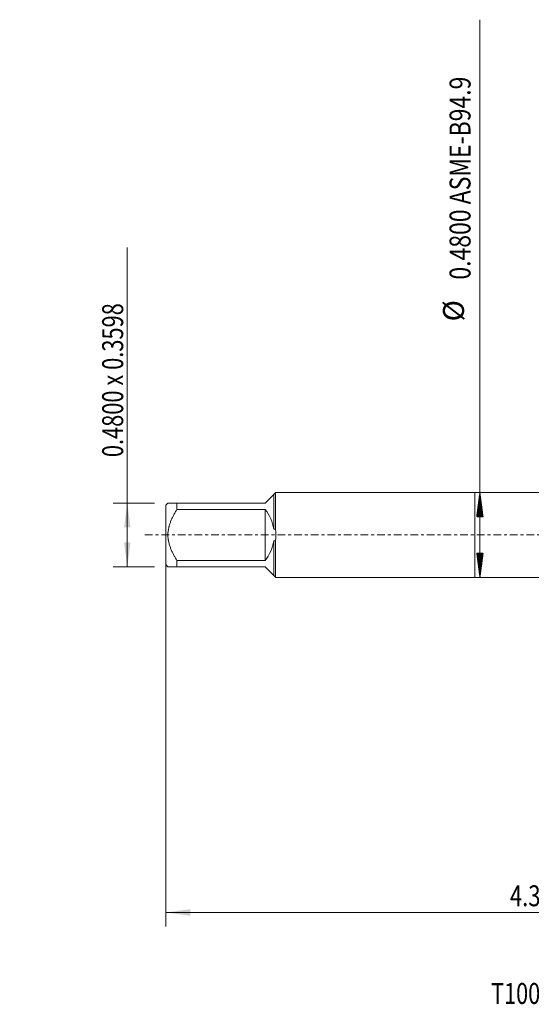
# Model space of a CAD drawing. Units: millimetres. Extents: x -65 to 81, y -67 to 74.
# Drawn here: x -65 to 8, y -67 to 74 of the extents above; entities that cross this region are included whole.
import ezdxf

# ---------------------------------------------------------------- set-up
doc = ezdxf.new("R2010")
doc.units = ezdxf.units.MM
doc.linetypes.add('CENTER', pattern=[47.5, 22, -8.5, 8.5, -8.5])
for name, color, linetype in [('1', 4, 'Continuous'), ('SK1', 4, 'Continuous'), ('SK2', 7, 'Continuous'), ('SK4', 2, 'CENTER'), ('SK6', 5, 'Continuous')]:
    doc.layers.add(name, color=color, linetype=linetype)
doc.styles.add('iso_b_vert', font='simplex.shx')
doc.dimstyles.get("Standard").update_dxf_attribs({"dimtxt": 0.18, "dimasz": 0.18, "dimexe": 0.18, "dimexo": 0.0625, "dimgap": 0.09, "dimtad": 1, "dimzin": 0, "dimdsep": 52, "dimtxsty": 'Standard', "dimcen": 0.09, "dimadec": 0, "dimazin": 0, "dimtfac": 1, "dimtdec": 4, "dimtofl": 0, "dimtmove": 0, "dimatfit": 3, "dimfxl": 1, "dimtolj": 1, "dimtzin": 0, "dimarcsym": 0})

# ---------------------------------------------------------------- blocks, each defined once
blk = doc.blocks.new('_U0')
at = {"layer": 'SK2', "lineweight": 13}
for p, q in [((-44.22, -1.5875), (-44.22, -56.023903)), ((65.78, -1.5875), (65.78, -56.023903)), ((-44.22, -54.023903), (65.78, -54.023903))]:
    blk.add_line(p, q, dxfattribs=at)
at = {"layer": 'SK2', "lineweight": 18}
for points in [[(-44.22, -54.023903), (-40.720002, -53.563119), (-40.719998, -54.484687)], [(65.78, -54.023903), (62.280002, -54.484687), (62.279998, -53.563119)]]:
    blk.add_solid(points, dxfattribs=at)
at = {"layer": 'SK2', "lineweight": 18, "insert": (5.018773, -53.138788), "char_height": 3, "attachment_point": 7, "line_spacing_factor": 1.084337, "style": 'iso_b_vert'}
blk.add_mtext('\\W0.7728;4.3307', dxfattribs=at)
blk = doc.blocks.new('_U6')
at = {"layer": 'SK2', "lineweight": 13}
for p, q in [((-49.72, -4.57), (-49.72, 41.122509)), ((-45.8075, 4.57), (-51.72, 4.57)), ((-45.8075, -4.57), (-51.72, -4.57))]:
    blk.add_line(p, q, dxfattribs=at)
at = {"layer": 'SK2', "lineweight": 18}
for points in [[(-49.72, 4.57), (-49.259216, 1.070002), (-50.180784, 1.069998)], [(-49.72, -4.57), (-50.180784, -1.070002), (-49.259216, -1.069998)]]:
    blk.add_solid(points, dxfattribs=at)
at = {"layer": 'SK2', "lineweight": 18, "insert": (-50.311114, 11.135), "char_height": 3, "attachment_point": 7, "rotation": 90, "line_spacing_factor": 1.084337, "style": 'iso_b_vert'}
blk.add_mtext('\\W0.7632;0.4800 x 0.3598', dxfattribs=at)

msp = doc.modelspace()

# ---------------------------------------------------------------- hatches: boundary and pattern name
at = {"layer": 'SK2', "lineweight": 13}
h = msp.add_hatch(dxfattribs=at)
h.set_pattern_fill('ANSI31', color=256, scale=0.0062, style=0)
h.paths.add_polyline_path([(0.73, 6.096), (1.1908, 2.596), (0.2692, 2.596)])
h = msp.add_hatch(dxfattribs=at)
h.set_pattern_fill('ANSI31', color=256, scale=0.0062, style=0)
h.paths.add_polyline_path([(0.73, -6.096), (0.2692, -2.596), (1.1908, -2.596)])

# ---------------------------------------------------------------- linework, layer by layer
at = {"layer": '1', "lineweight": 18}
for p, q in [((0, 6.096), (0, -6.096)), ((14.03, 6.096), (0, 6.096)), ((0, -6.096), (14.03, -6.096))]:
    msp.add_line(p, q, dxfattribs=at)
at = {"layer": 'SK1', "lineweight": 18}
for p, q in [((-30, 4.57), (-28.7771, 5.7929)), ((-28.7771, 5.7929), (-28.7771, 0.8306)), ((-28.474, 6.096), (-28.5332, 6.0368)), ((-28.5332, 6.0368), (-28.5332, 0.8478)), ((0, 6.096), (-28.474, 6.096)), ((0, 6.096), (0, -6.096)), ((-43.9022, 4.57), (-44.22, 4.2522)), ((-44.22, 4.2522), (-44.22, -4.2522)), ((-42.62, 4.57), (-30, 4.57)), ((-42.62, 3.6555), (-42.62, 4.57)), ((-30, 3.6555), (-42.62, 3.6555)), ((-30, 3.6555), (-30, -3.6555)), ((-28.7771, -0.8306), (-28.7771, -5.7929)), ((-28.5332, -0.8478), (-28.5332, -6.0368)), ((-42.62, -3.6555), (-30, -3.6555)), ((-42.62, -4.57), (-42.62, -3.6555)), ((-44.22, -4.2522), (-43.9022, -4.57)), ((-30, -4.57), (-42.62, -4.57)), ((-28.7771, -5.7929), (-30, -4.57)), ((-28.474, -6.096), (-28.5332, -6.0368)), ((-28.474, -6.096), (0, -6.096))]:
    msp.add_line(p, q, dxfattribs=at)
for radius, start, end in [(5.8522, 8.159322, 38.656191), (6.096, 352.0058, 7.9942), (5.8522, 321.343809, 351.840678)]:
    msp.add_arc((-34.57, 0), radius, start, end, dxfattribs=at)
for points in [[(-28.7771, 5.7929), (-28.6958, 5.8742), (-28.6145, 5.9555), (-28.5332, 6.0368)], [(-28.5332, 0.8478), (-28.6145, 0.8421), (-28.6958, 0.8364), (-28.7771, 0.8306)], [(-28.7771, -0.8306), (-28.6958, -0.8364), (-28.6145, -0.8421), (-28.5332, -0.8478)], [(-28.5332, -6.0368), (-28.6145, -5.9555), (-28.6958, -5.8742), (-28.7771, -5.7929)]]:
    msp.add_open_spline(points, degree=3, dxfattribs=at)
for points, knots in [([(-42.62, 4.57), (-42.7066, 4.57), (-42.7912, 4.57), (-42.9143, 4.57), (-42.9548, 4.57), (-43.034, 4.57), (-43.0728, 4.57), (-43.1866, 4.57), (-43.259, 4.57), (-43.3952, 4.57), (-43.5229, 4.57), (-43.63, 4.57), (-43.7011, 4.57), (-43.7344, 4.57), (-43.7637, 4.57), (-43.7825, 4.57), (-43.7914, 4.57), (-43.8334, 4.57), (-43.8591, 4.57), (-43.8935, 4.57), (-43.9022, 4.57), (-43.9022, 4.57)], [0, 0, 0, 0, 0.12504353, 0.12504353, 0.18756529, 0.18756529, 0.25008705, 0.25008705, 0.37513058, 0.37513058, 0.50017411, 0.62521763, 0.62521763, 0.6877394, 0.71900028, 0.71900028, 0.75026116, 0.75026116, 0.87530469, 0.87530469, 1, 1, 1, 1]), ([(-42.62, -3.6555), (-42.7058, -3.5181), (-42.7897, -3.3792), (-42.9525, -3.0976), (-43.0314, -2.955), (-43.1453, -2.7376), (-43.1825, -2.6646), (-43.2551, -2.5172), (-43.2906, -2.4429), (-43.3936, -2.2191), (-43.522, -1.9179), (-43.6291, -1.61), (-43.7237, -1.2981), (-43.7647, -1.1401), (-43.8151, -0.8997), (-43.8375, -0.7786), (-43.8555, -0.6561), (-43.8664, -0.5741), (-43.8714, -0.533), (-43.8933, -0.3281), (-43.9021, -0.1646), (-43.9022, 0.1617), (-43.8935, 0.3244), (-43.8591, 0.6492), (-43.8334, 0.8111), (-43.7914, 1.0131), (-43.7825, 1.0536), (-43.7637, 1.1339), (-43.7344, 1.2539), (-43.7011, 1.3723), (-43.63, 1.6073), (-43.5229, 1.9156), (-43.3952, 2.2155), (-43.259, 2.5119), (-43.1866, 2.6585), (-43.0728, 2.8761), (-43.034, 2.9482), (-42.9548, 3.0919), (-42.9143, 3.1635), (-42.7912, 3.3767), (-42.7066, 3.5169), (-42.62, 3.6555)], [0, 0, 0, 0, 0.0625, 0.0625, 0.125, 0.125, 0.15625, 0.15625, 0.1875, 0.1875, 0.25, 0.3125, 0.3125, 0.375, 0.375, 0.40625, 0.421875, 0.421875, 0.4375, 0.4375, 0.5, 0.5, 0.5625, 0.5625, 0.625, 0.625, 0.640625, 0.640625, 0.65625, 0.6875, 0.6875, 0.75, 0.8125, 0.8125, 0.875, 0.875, 0.90625, 0.90625, 0.9375, 0.9375, 1, 1, 1, 1]), ([(-43.9022, -4.57), (-43.9022, -4.57), (-43.8935, -4.57), (-43.8591, -4.57), (-43.8334, -4.57), (-43.7914, -4.57), (-43.7825, -4.57), (-43.7637, -4.57), (-43.7344, -4.57), (-43.7011, -4.57), (-43.63, -4.57), (-43.5229, -4.57), (-43.3952, -4.57), (-43.259, -4.57), (-43.1866, -4.57), (-43.0728, -4.57), (-43.034, -4.57), (-42.9548, -4.57), (-42.9143, -4.57), (-42.7912, -4.57), (-42.7066, -4.57), (-42.62, -4.57)], [0, 0, 0, 0, 0.12469505, 0.12469505, 0.24973862, 0.24973862, 0.28099951, 0.28099951, 0.3122604, 0.37478218, 0.37478218, 0.49982574, 0.62486931, 0.62486931, 0.74991287, 0.74991287, 0.81243465, 0.81243465, 0.87495644, 0.87495644, 1, 1, 1, 1])]:
    msp.add_open_spline(points, degree=3, knots=knots, dxfattribs=at)
at = {"layer": 'SK2', "lineweight": 13}
for p, q in [((0.73, -6.096), (0.73, 73.7341)), ((-27.4125, 6.096), (2.73, 6.096)), ((-27.4125, -6.096), (2.73, -6.096))]:
    msp.add_line(p, q, dxfattribs=at)
at = {"layer": 'SK4', "lineweight": 18, "ltscale": 0.05}
msp.add_line((-47.22, 0), (68.78, 0), dxfattribs=at)

# ---------------------------------------------------------------- texts
at = {"layer": 'SK2', "lineweight": 18, "char_height": 3, "attachment_point": 7, "rotation": 90, "line_spacing_factor": 1.084337, "style": 'iso_b_vert'}
for s, insert in [('\\W0.8037;0.4800 ASME-B94.9', (-0.6111, 36.539)), ('%%c', (-0.6111, 30.5624))]:
    msp.add_mtext(s, dxfattribs=dict(at, insert=insert))
at = {"layer": 'SK6', "lineweight": 18, "insert": (2.3295, -67.1149), "char_height": 3, "attachment_point": 7, "line_spacing_factor": 1.084337, "style": 'iso_b_vert'}
msp.add_mtext('\\W0.7584;T100-KM107AA-M16D210', dxfattribs=at)

# ---------------------------------------------------------------- dimensions: what is measured, and where the dimension line sits
at = {"layer": 'SK2', "lineweight": 18}
dim = msp.add_linear_dim(base=(-49.72, -4.57), p1=(-44.22, 4.57), p2=(-44.22, -4.57), angle=90, dimstyle='Standard', override={"dimtxt": 3, "dimasz": 3.5, "dimexe": 2, "dimexo": 1.5875, "dimgap": 1.5, "dimtad": 1, "dimtih": 0, "dimtoh": 0, "dimdec": 3, "dimlfac": 1, "dimzin": 8, "dimdsep": 46, "dimlunit": 2, "dimpost": '', "dimtxsty": 'iso_b_vert', "dimsah": 1, "dimse1": 0, "dimse2": 0, "dimsd1": 0, "dimsd2": 0, "dimclrd": 2, "dimclre": 2, "dimclrt": 2, "dimtol": 0, "dimtm": -0.1, "dimtfac": 1.166667, "dimtdec": 3, "dimtofl": 1, "dimtmove": 0, "dimtzin": 8, "dimlwd": 13, "dimlwe": 13}, dxfattribs=at)
dim.commit()
dim.dimension.update_dxf_attribs({"geometry": '_U6', "text_midpoint": (-49.72, 26.0613)})
dim = msp.add_linear_dim(base=(65.78, -54.0239), p1=(-44.22, 0), p2=(65.78, 0), dimstyle='Standard', override={"dimtxt": 3, "dimasz": 3.5, "dimexe": 2, "dimexo": 1.5875, "dimgap": 1.5, "dimtad": 1, "dimtih": 1, "dimtoh": 0, "dimdec": 3, "dimlfac": 1, "dimzin": 8, "dimdsep": 46, "dimlunit": 2, "dimpost": '', "dimtxsty": 'iso_b_vert', "dimsah": 1, "dimse1": 0, "dimse2": 0, "dimsd1": 0, "dimsd2": 0, "dimclrd": 2, "dimclre": 2, "dimclrt": 2, "dimtol": 0, "dimtm": -0.1, "dimtfac": 1.166667, "dimtdec": 3, "dimtofl": 1, "dimtmove": 0, "dimtzin": 8, "dimlwd": 13, "dimlwe": 13}, dxfattribs=at)
dim.commit()
dim.dimension.update_dxf_attribs({"geometry": '_U0', "text_midpoint": (10.78, -54.0239)})

doc.saveas('drawing.dxf')
